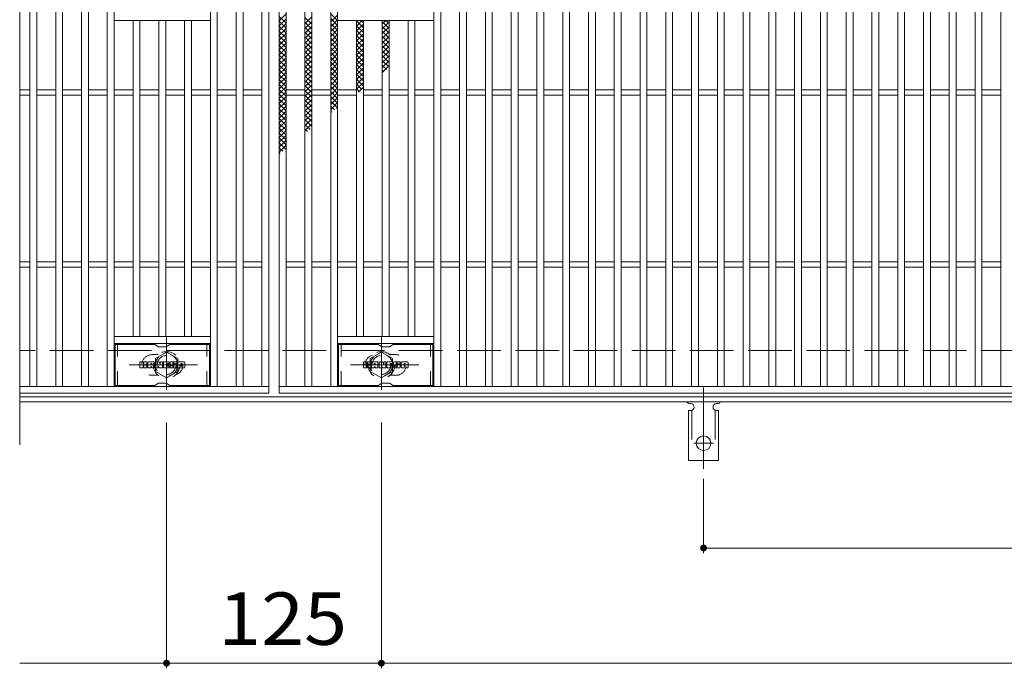
# Model space of a CAD drawing. Units: millimetres. Extents: x -2101 to 54647, y -2358 to 5388.
# Drawn here: x -1591 to -1018, y 636 to 1013 of the extents above; entities that cross this region are included whole.
import ezdxf

# ---------------------------------------------------------------- set-up
doc = ezdxf.new("R2010")
doc.units = ezdxf.units.MM
doc.header["$LTSCALE"] = 10
for name, pattern in [('JWW_CENTER1', [6.773333, 4.233333, -0.846667, 0.846667, -0.846667]), ('JWW_CENTER2', [13.546667, 11.006667, -0.846667, 0.846667, -0.846667]), ('JWW_DASHED1', [1.693333, 0.846667, -0.846667]), ('JWW_DASHED2', [3.386667, 1.693333, -1.693333]), ('JWW_DASHED3', [3.386667, 2.54, -0.846667])]:
    doc.linetypes.add(name, pattern=pattern)
for name, color, linetype in [('C-1', 7, 'Continuous'), ('C-2', 7, 'Continuous'), ('C-3', 7, 'Continuous'), ('C-4', 7, 'Continuous'), ('C-8', 7, 'Continuous'), ('C-9', 7, 'Continuous'), ('C-A', 7, 'Continuous'), ('C-F', 7, 'Continuous')]:
    doc.layers.add(name, color=color, linetype=linetype)
doc.styles.add('ＭＳ ゴシック', font='txt', dxfattribs={"height": 1})

msp = doc.modelspace()

# ---------------------------------------------------------------- linework, layer by layer
at = {"layer": 'C-1', "color": 2, "linetype": 'JWW_DASHED3', "lineweight": 9}
msp.add_line((-295.3, 820.67), (-1591.3, 820.67), dxfattribs=at)
at = {"layer": 'C-1', "color": 2, "linetype": 'Continuous', "lineweight": 9}
for p, q in [((-295.3, 793.67), (-1591.3, 793.67)), ((-295.3, 790.67), (-1591.3, 790.67))]:
    msp.add_line(p, q, dxfattribs=at)
at = {"layer": 'C-2', "color": 3, "linetype": 'Continuous', "lineweight": 9}
for p, q in [((-1591.3, 1075.67), (-1591.3, 765.67)), ((-1446.3, 1045.67), (-1446.3, 795.67)), ((-1440.3, 795.67), (-1440.3, 1045.67)), ((-1585.3, 799.67), (-1585.3, 1041.67)), ((-1581.3, 799.67), (-1581.3, 1041.67)), ((-1570.3, 799.67), (-1570.3, 1041.67)), ((-1566.3, 799.67), (-1566.3, 1041.67)), ((-1555.3, 799.67), (-1555.3, 1041.67)), ((-1551.3, 799.67), (-1551.3, 1041.67)), ((-1540.3, 799.67), (-1540.3, 1041.67)), ((-1536.3, 799.67), (-1536.3, 1041.67)), ((-1480.3, 799.67), (-1480.3, 1041.67)), ((-1476.3, 799.67), (-1476.3, 1041.67)), ((-1465.3, 799.67), (-1465.3, 1041.67)), ((-1461.3, 799.67), (-1461.3, 1041.67)), ((-1450.3, 799.67), (-1450.3, 1041.67)), ((-1436.3, 799.67), (-1436.3, 1041.67)), ((-1425.3, 799.67), (-1425.3, 1041.67)), ((-1421.3, 799.67), (-1421.3, 1041.67)), ((-1410.3, 799.67), (-1410.3, 1041.67)), ((-1406.3, 799.67), (-1406.3, 1041.67)), ((-1350.3, 799.67), (-1350.3, 1041.67)), ((-1346.3, 799.67), (-1346.3, 1041.67)), ((-1335.3, 799.67), (-1335.3, 1041.67)), ((-1331.3, 799.67), (-1331.3, 1041.67)), ((-1320.3, 799.67), (-1320.3, 1041.67)), ((-1316.3, 799.67), (-1316.3, 1041.67)), ((-1305.3, 799.67), (-1305.3, 1041.67)), ((-1301.3, 799.67), (-1301.3, 1041.67)), ((-1290.3, 799.67), (-1290.3, 1041.67)), ((-1286.3, 799.67), (-1286.3, 1041.67)), ((-1275.3, 799.67), (-1275.3, 1041.67)), ((-1271.3, 799.67), (-1271.3, 1041.67)), ((-1260.3, 799.67), (-1260.3, 1041.67)), ((-1256.3, 799.67), (-1256.3, 1041.67)), ((-1245.3, 799.67), (-1245.3, 1041.67)), ((-1241.3, 799.67), (-1241.3, 1041.67)), ((-1230.3, 799.67), (-1230.3, 1041.67)), ((-1226.3, 799.67), (-1226.3, 1041.67)), ((-1215.3, 799.67), (-1215.3, 1041.67)), ((-1211.3, 799.67), (-1211.3, 1041.67)), ((-1200.3, 799.67), (-1200.3, 1041.67)), ((-1196.3, 799.67), (-1196.3, 1041.67)), ((-1185.3, 799.67), (-1185.3, 1041.67)), ((-1181.3, 799.67), (-1181.3, 1041.67)), ((-1170.3, 799.67), (-1170.3, 1041.67)), ((-1166.3, 799.67), (-1166.3, 1041.67)), ((-1155.3, 799.67), (-1155.3, 1041.67)), ((-1151.3, 799.67), (-1151.3, 1041.67)), ((-1140.3, 799.67), (-1140.3, 1041.67)), ((-1136.3, 799.67), (-1136.3, 1041.67)), ((-1125.3, 799.67), (-1125.3, 1041.67)), ((-1121.3, 799.67), (-1121.3, 1041.67)), ((-1110.3, 799.67), (-1110.3, 1041.67)), ((-1106.3, 799.67), (-1106.3, 1041.67)), ((-1095.3, 799.67), (-1095.3, 1041.67)), ((-1091.3, 799.67), (-1091.3, 1041.67)), ((-1080.3, 799.67), (-1080.3, 1041.67)), ((-1076.3, 799.67), (-1076.3, 1041.67)), ((-1065.3, 799.67), (-1065.3, 1041.67)), ((-1061.3, 799.67), (-1061.3, 1041.67)), ((-1050.3, 799.67), (-1050.3, 1041.67)), ((-1046.3, 799.67), (-1046.3, 1041.67)), ((-1035.3, 799.67), (-1035.3, 1041.67)), ((-1031.3, 799.67), (-1031.3, 1041.67)), ((-1020.3, 799.67), (-1020.3, 1041.67)), ((-1480.3, 1012.67), (-1536.3, 1012.67)), ((-1525.3, 828.67), (-1525.3, 1012.67)), ((-1521.3, 828.67), (-1521.3, 1012.67)), ((-1510.3, 828.67), (-1510.3, 1012.67)), ((-1506.3, 828.67), (-1506.3, 1012.67)), ((-1495.3, 828.67), (-1495.3, 1012.67)), ((-1491.3, 828.67), (-1491.3, 1012.67)), ((-1406.3, 1012.67), (-1350.3, 1012.67)), ((-1395.3, 828.67), (-1395.3, 1012.67)), ((-1391.3, 828.67), (-1391.3, 1012.67)), ((-1380.3, 828.67), (-1380.3, 1012.67)), ((-1376.3, 828.67), (-1376.3, 1012.67)), ((-1365.3, 828.67), (-1365.3, 1012.67)), ((-1361.3, 828.67), (-1361.3, 1012.67)), ((-1585.3, 972.17), (-1591.3, 972.17)), ((-1585.3, 969.17), (-1591.3, 969.17)), ((-1570.3, 972.17), (-1581.3, 972.17)), ((-1570.3, 969.17), (-1581.3, 969.17)), ((-1555.3, 972.17), (-1566.3, 972.17)), ((-1555.3, 969.17), (-1566.3, 969.17)), ((-1540.3, 972.17), (-1551.3, 972.17)), ((-1540.3, 969.17), (-1551.3, 969.17)), ((-1525.3, 972.17), (-1536.3, 972.17)), ((-1525.3, 969.17), (-1536.3, 969.17)), ((-1510.3, 972.17), (-1521.3, 972.17)), ((-1510.3, 969.17), (-1521.3, 969.17)), ((-1495.3, 972.17), (-1506.3, 972.17)), ((-1495.3, 969.17), (-1506.3, 969.17)), ((-1480.3, 972.17), (-1491.3, 972.17)), ((-1480.3, 969.17), (-1491.3, 969.17)), ((-1465.3, 972.17), (-1476.3, 972.17)), ((-1465.3, 969.17), (-1476.3, 969.17)), ((-1450.3, 972.17), (-1461.3, 972.17)), ((-1450.3, 969.17), (-1461.3, 969.17)), ((-1436.3, 972.17), (-1425.3, 972.17)), ((-1436.3, 969.17), (-1425.3, 969.17)), ((-1421.3, 972.17), (-1410.3, 972.17)), ((-1421.3, 969.17), (-1410.3, 969.17)), ((-1406.3, 972.17), (-1395.3, 972.17)), ((-1406.3, 969.17), (-1395.3, 969.17)), ((-1391.3, 972.17), (-1380.3, 972.17)), ((-1391.3, 969.17), (-1380.3, 969.17)), ((-1376.3, 972.17), (-1365.3, 972.17)), ((-1376.3, 969.17), (-1365.3, 969.17)), ((-1361.3, 972.17), (-1350.3, 972.17)), ((-1361.3, 969.17), (-1350.3, 969.17)), ((-1346.3, 972.17), (-1335.3, 972.17)), ((-1346.3, 969.17), (-1335.3, 969.17)), ((-1331.3, 972.17), (-1320.3, 972.17)), ((-1331.3, 969.17), (-1320.3, 969.17)), ((-1316.3, 972.17), (-1305.3, 972.17)), ((-1316.3, 969.17), (-1305.3, 969.17)), ((-1301.3, 972.17), (-1290.3, 972.17)), ((-1301.3, 969.17), (-1290.3, 969.17)), ((-1286.3, 972.17), (-1275.3, 972.17)), ((-1286.3, 969.17), (-1275.3, 969.17)), ((-1271.3, 972.17), (-1260.3, 972.17)), ((-1271.3, 969.17), (-1260.3, 969.17)), ((-1256.3, 972.17), (-1245.3, 972.17)), ((-1256.3, 969.17), (-1245.3, 969.17)), ((-1241.3, 972.17), (-1230.3, 972.17)), ((-1241.3, 969.17), (-1230.3, 969.17)), ((-1226.3, 972.17), (-1215.3, 972.17)), ((-1226.3, 969.17), (-1215.3, 969.17)), ((-1211.3, 972.17), (-1200.3, 972.17)), ((-1211.3, 969.17), (-1200.3, 969.17)), ((-1196.3, 972.17), (-1185.3, 972.17)), ((-1196.3, 969.17), (-1185.3, 969.17)), ((-1181.3, 972.17), (-1170.3, 972.17)), ((-1181.3, 969.17), (-1170.3, 969.17)), ((-1166.3, 972.17), (-1155.3, 972.17)), ((-1166.3, 969.17), (-1155.3, 969.17)), ((-1151.3, 972.17), (-1140.3, 972.17)), ((-1151.3, 969.17), (-1140.3, 969.17)), ((-1136.3, 972.17), (-1125.3, 972.17)), ((-1136.3, 969.17), (-1125.3, 969.17)), ((-1121.3, 972.17), (-1110.3, 972.17)), ((-1121.3, 969.17), (-1110.3, 969.17)), ((-1106.3, 972.17), (-1095.3, 972.17)), ((-1106.3, 969.17), (-1095.3, 969.17)), ((-1091.3, 972.17), (-1080.3, 972.17)), ((-1091.3, 969.17), (-1080.3, 969.17)), ((-1076.3, 972.17), (-1065.3, 972.17)), ((-1076.3, 969.17), (-1065.3, 969.17)), ((-1061.3, 972.17), (-1050.3, 972.17)), ((-1061.3, 969.17), (-1050.3, 969.17)), ((-1046.3, 972.17), (-1035.3, 972.17)), ((-1046.3, 969.17), (-1035.3, 969.17)), ((-1031.3, 972.17), (-1020.3, 972.17)), ((-1031.3, 969.17), (-1020.3, 969.17)), ((-1585.3, 872.17), (-1591.3, 872.17)), ((-1570.3, 872.17), (-1581.3, 872.17)), ((-1555.3, 872.17), (-1566.3, 872.17)), ((-1540.3, 872.17), (-1551.3, 872.17)), ((-1525.3, 872.17), (-1536.3, 872.17)), ((-1510.3, 872.17), (-1521.3, 872.17)), ((-1495.3, 872.17), (-1506.3, 872.17)), ((-1480.3, 872.17), (-1491.3, 872.17)), ((-1465.3, 872.17), (-1476.3, 872.17)), ((-1450.3, 872.17), (-1461.3, 872.17)), ((-1436.3, 872.17), (-1425.3, 872.17)), ((-1421.3, 872.17), (-1410.3, 872.17)), ((-1406.3, 872.17), (-1395.3, 872.17)), ((-1391.3, 872.17), (-1380.3, 872.17)), ((-1376.3, 872.17), (-1365.3, 872.17)), ((-1361.3, 872.17), (-1350.3, 872.17)), ((-1346.3, 872.17), (-1335.3, 872.17)), ((-1331.3, 872.17), (-1320.3, 872.17)), ((-1316.3, 872.17), (-1305.3, 872.17)), ((-1301.3, 872.17), (-1290.3, 872.17)), ((-1286.3, 872.17), (-1275.3, 872.17)), ((-1271.3, 872.17), (-1260.3, 872.17)), ((-1256.3, 872.17), (-1245.3, 872.17)), ((-1241.3, 872.17), (-1230.3, 872.17)), ((-1226.3, 872.17), (-1215.3, 872.17)), ((-1211.3, 872.17), (-1200.3, 872.17)), ((-1196.3, 872.17), (-1185.3, 872.17)), ((-1181.3, 872.17), (-1170.3, 872.17)), ((-1166.3, 872.17), (-1155.3, 872.17)), ((-1151.3, 872.17), (-1140.3, 872.17)), ((-1136.3, 872.17), (-1125.3, 872.17)), ((-1121.3, 872.17), (-1110.3, 872.17)), ((-1106.3, 872.17), (-1095.3, 872.17)), ((-1091.3, 872.17), (-1080.3, 872.17)), ((-1076.3, 872.17), (-1065.3, 872.17)), ((-1061.3, 872.17), (-1050.3, 872.17)), ((-1046.3, 872.17), (-1035.3, 872.17)), ((-1031.3, 872.17), (-1020.3, 872.17)), ((-1585.3, 869.17), (-1591.3, 869.17)), ((-1570.3, 869.17), (-1581.3, 869.17)), ((-1555.3, 869.17), (-1566.3, 869.17)), ((-1540.3, 869.17), (-1551.3, 869.17)), ((-1525.3, 869.17), (-1536.3, 869.17)), ((-1510.3, 869.17), (-1521.3, 869.17)), ((-1495.3, 869.17), (-1506.3, 869.17)), ((-1480.3, 869.17), (-1491.3, 869.17)), ((-1465.3, 869.17), (-1476.3, 869.17)), ((-1450.3, 869.17), (-1461.3, 869.17)), ((-1436.3, 869.17), (-1425.3, 869.17)), ((-1421.3, 869.17), (-1410.3, 869.17)), ((-1406.3, 869.17), (-1395.3, 869.17)), ((-1391.3, 869.17), (-1380.3, 869.17)), ((-1376.3, 869.17), (-1365.3, 869.17)), ((-1361.3, 869.17), (-1350.3, 869.17)), ((-1346.3, 869.17), (-1335.3, 869.17)), ((-1331.3, 869.17), (-1320.3, 869.17)), ((-1316.3, 869.17), (-1305.3, 869.17)), ((-1301.3, 869.17), (-1290.3, 869.17)), ((-1286.3, 869.17), (-1275.3, 869.17)), ((-1271.3, 869.17), (-1260.3, 869.17)), ((-1256.3, 869.17), (-1245.3, 869.17)), ((-1241.3, 869.17), (-1230.3, 869.17)), ((-1226.3, 869.17), (-1215.3, 869.17)), ((-1211.3, 869.17), (-1200.3, 869.17)), ((-1196.3, 869.17), (-1185.3, 869.17)), ((-1181.3, 869.17), (-1170.3, 869.17)), ((-1166.3, 869.17), (-1155.3, 869.17)), ((-1151.3, 869.17), (-1140.3, 869.17)), ((-1136.3, 869.17), (-1125.3, 869.17)), ((-1121.3, 869.17), (-1110.3, 869.17)), ((-1106.3, 869.17), (-1095.3, 869.17)), ((-1091.3, 869.17), (-1080.3, 869.17)), ((-1076.3, 869.17), (-1065.3, 869.17)), ((-1061.3, 869.17), (-1050.3, 869.17)), ((-1046.3, 869.17), (-1035.3, 869.17)), ((-1031.3, 869.17), (-1020.3, 869.17)), ((-1480.3, 828.67), (-1536.3, 828.67)), ((-1406.3, 828.67), (-1350.3, 828.67)), ((-1480.3, 824.67), (-1536.3, 824.67)), ((-1406.3, 824.67), (-1350.3, 824.67)), ((-1591.3, 799.67), (-1446.3, 799.67)), ((-446.3, 799.67), (-1440.3, 799.67)), ((-1446.3, 795.67), (-1591.3, 795.67)), ((-446.3, 795.67), (-1440.3, 795.67))]:
    msp.add_line(p, q, dxfattribs=at)
at = {"layer": 'C-2', "color": 3, "linetype": 'JWW_DASHED1', "lineweight": 9}
for p, q in [((-1510.7, 818.17), (-1514.3, 818.17)), ((-1375.89, 818.17), (-1372.3, 818.17)), ((-1510.7, 806.17), (-1514.3, 806.17)), ((-1375.89, 806.17), (-1372.3, 806.17))]:
    msp.add_line(p, q, dxfattribs=at)
for centre, start, end in [((-1514.3, 812.17), 89.99995, 270), ((-1502.3, 812.17), 286.3308, 73.6692), ((-1384.3, 812.17), 106.3308, 253.6692), ((-1372.3, 812.17), 270, 90.00005)]:
    msp.add_arc(centre, 6, start, end, dxfattribs=at)
at = {"layer": 'C-3', "color": 6, "linetype": 'Continuous', "lineweight": 9}
for p, q in [((-1513.15, 824.17), (-1535.8, 824.17)), ((-1535.8, 800.17), (-1535.8, 824.17)), ((-1512.65, 824.04), (-1510.52, 822.81)), ((-1506.55, 822.67), (-1510.02, 822.67)), ((-1503.92, 824.04), (-1506.05, 822.81)), ((-1503.42, 824.17), (-1480.8, 824.17)), ((-1480.8, 800.17), (-1480.8, 824.17)), ((-1383.15, 824.17), (-1405.8, 824.17)), ((-1405.8, 800.17), (-1405.8, 824.17)), ((-1382.65, 824.04), (-1380.52, 822.81)), ((-1376.56, 822.67), (-1380.02, 822.67)), ((-1373.92, 824.04), (-1376.06, 822.81)), ((-1373.42, 824.17), (-1350.8, 824.17)), ((-1350.8, 800.17), (-1350.8, 824.17)), ((-1513.15, 800.17), (-1535.8, 800.17)), ((-1512.65, 800.31), (-1510.52, 801.54)), ((-1506.55, 801.67), (-1510.02, 801.67)), ((-1503.92, 800.31), (-1506.05, 801.54)), ((-1503.42, 800.17), (-1480.8, 800.17)), ((-1383.15, 800.17), (-1405.8, 800.17)), ((-1382.65, 800.31), (-1380.52, 801.54)), ((-1376.56, 801.67), (-1380.02, 801.67)), ((-1373.92, 800.31), (-1376.06, 801.54)), ((-1373.42, 800.17), (-1350.8, 800.17))]:
    msp.add_line(p, q, dxfattribs=at)
at = {"layer": 'C-3', "color": 6, "linetype": 'JWW_DASHED1', "lineweight": 9}
for p, q in [((-1534.3, 800.17), (-1534.3, 824.17)), ((-1482.3, 800.17), (-1482.3, 824.17)), ((-1404.3, 800.17), (-1404.3, 824.17)), ((-1352.3, 800.17), (-1352.3, 824.17))]:
    msp.add_line(p, q, dxfattribs=at)
at = {"layer": 'C-3', "color": 6, "linetype": 'Continuous', "lineweight": 9}
for centre, start, end in [((-1513.15, 823.17), 60, 90), ((-1510.02, 823.67), 240, 270), ((-1506.55, 823.67), 270, 300), ((-1503.42, 823.17), 90, 120), ((-1383.15, 823.17), 60, 90), ((-1380.02, 823.67), 240, 270), ((-1376.56, 823.67), 270, 300), ((-1373.42, 823.17), 90, 120), ((-1513.15, 801.17), 270, 300), ((-1510.02, 800.67), 90, 120), ((-1506.55, 800.67), 60, 90), ((-1503.42, 801.17), 240, 270), ((-1383.15, 801.17), 270, 300), ((-1380.02, 800.67), 90, 120), ((-1376.56, 800.67), 60, 90), ((-1373.42, 801.17), 240, 270)]:
    msp.add_arc(centre, 1, start, end, dxfattribs=at)
at = {"layer": 'C-4', "color": 7, "linetype": 'Continuous', "lineweight": 9}
for p, q in [((-1505.8, 778.67), (-1505.8, 635.67)), ((-1380.8, 778.67), (-1380.8, 635.67)), ((-1193.3, 745.95), (-1193.3, 702.67)), ((-1193.3, 705.67), (-693.3, 705.67)), ((-1591.3, 638.67), (-295.3, 638.67))]:
    msp.add_line(p, q, dxfattribs=at)
at = {"layer": 'C-4', "color": 7, "linetype": 'Continuous', "lineweight": 9, "const_width": 2}
for points in [[(-1192.3, 705.67, 0.414214), (-1193.3, 706.67, 0.414214), (-1194.3, 705.67, 0.414214), (-1193.3, 704.67, 0.414214)], [(-1504.8, 638.67, 0.414214), (-1505.8, 639.67, 0.414214), (-1506.8, 638.67, 0.414214), (-1505.8, 637.67, 0.414214)], [(-1379.8, 638.67, 0.414214), (-1380.8, 639.67, 0.414214), (-1381.8, 638.67, 0.414214), (-1380.8, 637.67, 0.414214)]]:
    msp.add_lwpolyline(points, format="xyb", close=True, dxfattribs=at)
at = {"layer": 'C-8', "color": 4, "linetype": 'JWW_CENTER1', "lineweight": 9}
for p, q in [((-1505.8, 828.15), (-1505.8, 797.79)), ((-1380.8, 828.15), (-1380.8, 797.79)), ((-1487.83, 812.17), (-1527.52, 812.17)), ((-1398.77, 812.17), (-1359.08, 812.17))]:
    msp.add_line(p, q, dxfattribs=at)
at = {"layer": 'C-8', "color": 4, "linetype": 'JWW_DASHED1', "lineweight": 9}
for p, q in [((-1505.8, 819.68), (-1512.3, 815.93)), ((-1499.3, 815.93), (-1505.8, 819.68)), ((-1387.3, 815.93), (-1380.8, 819.68)), ((-1380.8, 819.68), (-1374.3, 815.93)), ((-1512.3, 815.93), (-1512.3, 808.42)), ((-1499.3, 808.42), (-1499.3, 815.93)), ((-1387.3, 808.42), (-1387.3, 815.93)), ((-1374.3, 815.93), (-1374.3, 808.42)), ((-1512.3, 808.42), (-1505.8, 804.67)), ((-1505.8, 804.67), (-1499.3, 808.42)), ((-1380.8, 804.67), (-1387.3, 808.42)), ((-1374.3, 808.42), (-1380.8, 804.67))]:
    msp.add_line(p, q, dxfattribs=at)
for centre, radius in [((-1505.8, 812.17), 7.75), ((-1380.8, 812.17), 7.75), ((-1505.8, 812.17), 6.5), ((-1505.8, 812.17), 5.5), ((-1380.8, 812.17), 6.5), ((-1380.8, 812.17), 5.5)]:
    msp.add_circle(centre, radius, dxfattribs=at)
at = {"layer": 'C-9', "color": 6, "linetype": 'Continuous', "lineweight": 9}
for p, q in [((-1440.3, 1012.43), (-1436.3, 1016.43)), ((-1440.3, 1014.98), (-1436.3, 1010.98)), ((-1425.3, 1010.71), (-1421.3, 1014.71)), ((-1425.3, 1014.38), (-1421.3, 1010.38)), ((-1410.3, 1016.56), (-1406.3, 1012.56)), ((-1410.3, 1011.78), (-1406.3, 1015.78)), ((-1440.3, 1009.6), (-1436.3, 1013.6)), ((-1440.3, 1012.15), (-1436.3, 1008.15)), ((-1440.3, 1006.77), (-1436.3, 1010.77)), ((-1440.3, 1009.32), (-1436.3, 1005.32)), ((-1425.3, 1007.88), (-1421.3, 1011.88)), ((-1425.3, 1011.55), (-1421.3, 1007.55)), ((-1425.3, 1005.06), (-1421.3, 1009.06)), ((-1425.3, 1008.72), (-1421.3, 1004.72)), ((-1410.3, 1013.73), (-1406.3, 1009.73)), ((-1410.3, 1008.95), (-1406.3, 1012.95)), ((-1410.3, 1010.9), (-1406.3, 1006.9)), ((-1410.3, 1006.12), (-1406.3, 1010.12)), ((-1395.3, 1012.17), (-1394.8, 1012.67)), ((-1395.3, 1009.34), (-1391.97, 1012.67)), ((-1395.3, 1012.4), (-1391.3, 1008.4)), ((-1395.3, 1006.52), (-1391.3, 1010.52)), ((-1395.3, 1009.58), (-1391.3, 1005.58)), ((-1392.74, 1012.67), (-1391.3, 1011.23)), ((-1380.3, 1010.64), (-1378.27, 1012.67)), ((-1380.3, 1011.98), (-1376.3, 1007.98)), ((-1380.3, 1007.81), (-1376.3, 1011.81)), ((-1380.3, 1009.16), (-1376.3, 1005.16)), ((-1380.3, 1004.98), (-1376.3, 1008.98)), ((-1378.16, 1012.67), (-1376.3, 1010.81)), ((-1440.3, 1003.94), (-1436.3, 1007.94)), ((-1440.3, 1006.49), (-1436.3, 1002.49)), ((-1440.3, 1001.11), (-1436.3, 1005.11)), ((-1440.3, 1003.66), (-1436.3, 999.67)), ((-1425.3, 1002.23), (-1421.3, 1006.23)), ((-1425.3, 1005.89), (-1421.3, 1001.89)), ((-1425.3, 999.4), (-1421.3, 1003.4)), ((-1425.3, 1003.06), (-1421.3, 999.06)), ((-1410.3, 1008.07), (-1406.3, 1004.07)), ((-1410.3, 1003.3), (-1406.3, 1007.3)), ((-1410.3, 1005.24), (-1406.3, 1001.24)), ((-1410.3, 1000.47), (-1406.3, 1004.47)), ((-1395.3, 1003.69), (-1391.3, 1007.69)), ((-1395.3, 1006.75), (-1391.3, 1002.75)), ((-1395.3, 1000.86), (-1391.3, 1004.86)), ((-1395.3, 1003.92), (-1391.3, 999.92)), ((-1380.3, 1006.33), (-1376.3, 1002.33)), ((-1380.3, 1002.15), (-1376.3, 1006.15)), ((-1380.3, 1003.5), (-1376.3, 999.5)), ((-1380.3, 999.33), (-1376.3, 1003.33)), ((-1440.3, 998.29), (-1436.3, 1002.28)), ((-1440.3, 1000.84), (-1436.3, 996.84)), ((-1440.3, 995.46), (-1436.3, 999.46)), ((-1440.3, 998.01), (-1436.3, 994.01)), ((-1425.3, 996.57), (-1421.3, 1000.57)), ((-1425.3, 1000.24), (-1421.3, 996.23)), ((-1425.3, 993.74), (-1421.3, 997.74)), ((-1425.3, 997.41), (-1421.3, 993.41)), ((-1410.3, 1002.42), (-1406.3, 998.42)), ((-1410.3, 997.64), (-1406.3, 1001.64)), ((-1410.3, 999.59), (-1406.3, 995.59)), ((-1410.3, 994.81), (-1406.3, 998.81)), ((-1395.3, 998.03), (-1391.3, 1002.03)), ((-1395.3, 1001.09), (-1391.3, 997.09)), ((-1395.3, 995.2), (-1391.3, 999.2)), ((-1395.3, 998.26), (-1391.3, 994.26)), ((-1380.3, 1000.67), (-1376.3, 996.67)), ((-1380.3, 996.5), (-1376.3, 1000.5)), ((-1380.3, 997.84), (-1376.3, 993.84)), ((-1380.3, 993.67), (-1376.3, 997.67)), ((-1440.3, 992.63), (-1436.3, 996.63)), ((-1440.3, 995.18), (-1436.3, 991.18)), ((-1440.3, 989.8), (-1436.3, 993.8)), ((-1440.3, 992.35), (-1436.3, 988.35)), ((-1425.3, 990.91), (-1421.3, 994.91)), ((-1425.3, 994.58), (-1421.3, 990.58)), ((-1425.3, 988.09), (-1421.3, 992.09)), ((-1425.3, 991.75), (-1421.3, 987.75)), ((-1410.3, 996.76), (-1406.3, 992.76)), ((-1410.3, 991.98), (-1406.3, 995.98)), ((-1410.3, 993.93), (-1406.3, 989.93)), ((-1410.3, 989.15), (-1406.3, 993.15)), ((-1395.3, 992.37), (-1391.3, 996.37)), ((-1395.3, 995.43), (-1391.3, 991.43)), ((-1395.3, 989.55), (-1391.3, 993.54)), ((-1395.3, 992.61), (-1391.3, 988.61)), ((-1380.3, 995.01), (-1376.3, 991.01)), ((-1380.3, 990.84), (-1376.3, 994.84)), ((-1380.3, 992.19), (-1376.3, 988.19)), ((-1380.3, 988.01), (-1376.3, 992.01)), ((-1440.3, 986.97), (-1436.3, 990.97)), ((-1440.3, 989.52), (-1436.3, 985.52)), ((-1440.3, 984.14), (-1436.3, 988.14)), ((-1440.3, 986.69), (-1436.3, 982.69)), ((-1425.3, 985.26), (-1421.3, 989.26)), ((-1425.3, 988.92), (-1421.3, 984.92)), ((-1425.3, 982.43), (-1421.3, 986.43)), ((-1425.3, 986.09), (-1421.3, 982.09)), ((-1410.3, 991.1), (-1406.3, 987.1)), ((-1410.3, 986.32), (-1406.3, 990.32)), ((-1410.3, 988.27), (-1406.3, 984.27)), ((-1410.3, 983.5), (-1406.3, 987.5)), ((-1395.3, 986.72), (-1391.3, 990.72)), ((-1395.3, 989.78), (-1391.3, 985.78)), ((-1395.3, 983.89), (-1391.3, 987.89)), ((-1395.3, 986.95), (-1391.3, 982.95)), ((-1380.3, 989.36), (-1376.3, 985.36)), ((-1380.3, 985.18), (-1376.3, 989.18)), ((-1380.3, 986.53), (-1377.84, 984.07)), ((-1380.3, 982.35), (-1376.3, 986.36)), ((-1440.3, 981.31), (-1436.3, 985.31)), ((-1440.3, 983.87), (-1436.3, 979.87)), ((-1440.3, 978.49), (-1436.3, 982.49)), ((-1440.3, 981.04), (-1436.3, 977.04)), ((-1425.3, 979.6), (-1421.3, 983.6)), ((-1425.3, 983.26), (-1421.3, 979.26)), ((-1425.3, 976.77), (-1421.3, 980.77)), ((-1425.3, 980.44), (-1421.3, 976.44)), ((-1410.3, 985.44), (-1406.3, 981.45)), ((-1410.3, 980.67), (-1406.3, 984.67)), ((-1410.3, 982.62), (-1406.3, 978.62)), ((-1410.3, 977.84), (-1406.3, 981.84)), ((-1395.3, 981.06), (-1391.3, 985.06)), ((-1395.3, 984.12), (-1391.3, 980.12)), ((-1395.3, 978.23), (-1391.3, 982.23)), ((-1395.3, 981.29), (-1391.3, 977.29)), ((-1380.3, 983.7), (-1379.43, 982.83)), ((-1440.3, 975.66), (-1436.3, 979.66)), ((-1440.3, 978.21), (-1436.3, 974.21)), ((-1440.3, 972.83), (-1436.3, 976.83)), ((-1440.3, 975.38), (-1436.3, 971.38)), ((-1425.3, 973.94), (-1421.3, 977.94)), ((-1425.3, 977.61), (-1421.3, 973.61)), ((-1425.3, 971.11), (-1421.3, 975.12)), ((-1425.3, 974.78), (-1421.3, 970.78)), ((-1410.3, 979.79), (-1406.3, 975.79)), ((-1410.3, 975.01), (-1406.3, 979.01)), ((-1410.3, 976.96), (-1406.3, 972.96)), ((-1410.3, 972.18), (-1406.3, 976.18)), ((-1410.3, 974.13), (-1406.3, 970.13)), ((-1395.3, 975.4), (-1391.3, 979.4)), ((-1395.3, 978.46), (-1391.3, 974.46)), ((-1395.3, 972.57), (-1391.3, 976.57)), ((-1395.3, 975.64), (-1392.14, 972.47)), ((-1440.3, 970), (-1436.3, 974)), ((-1440.3, 972.55), (-1436.3, 968.55)), ((-1440.3, 967.17), (-1436.3, 971.17)), ((-1440.3, 969.72), (-1436.3, 965.72)), ((-1425.3, 968.29), (-1421.3, 972.29)), ((-1425.3, 971.95), (-1421.3, 967.95)), ((-1425.3, 965.46), (-1421.3, 969.46)), ((-1425.3, 969.12), (-1421.3, 965.12)), ((-1410.3, 969.35), (-1406.3, 973.35)), ((-1410.3, 971.3), (-1406.3, 967.3)), ((-1410.3, 966.53), (-1406.3, 970.53)), ((-1410.3, 968.47), (-1406.3, 964.47)), ((-1395.3, 972.81), (-1393.73, 971.23)), ((-1394.12, 970.93), (-1391.3, 973.75)), ((-1440.3, 964.34), (-1436.3, 968.34)), ((-1440.3, 966.9), (-1436.3, 962.9)), ((-1440.3, 961.52), (-1436.3, 965.52)), ((-1440.3, 964.07), (-1436.3, 960.07)), ((-1440.3, 958.69), (-1436.3, 962.69)), ((-1425.3, 962.63), (-1421.3, 966.63)), ((-1425.3, 966.29), (-1421.3, 962.29)), ((-1425.3, 959.8), (-1421.3, 963.8)), ((-1425.3, 963.47), (-1421.3, 959.46)), ((-1410.3, 963.7), (-1406.3, 967.7)), ((-1410.3, 965.65), (-1406.43, 961.78)), ((-1410.3, 960.87), (-1406.3, 964.87)), ((-1410.3, 962.82), (-1408.02, 960.54)), ((-1440.3, 961.24), (-1436.3, 957.24)), ((-1440.3, 955.86), (-1436.3, 959.86)), ((-1440.3, 958.41), (-1436.3, 954.41)), ((-1440.3, 953.03), (-1436.3, 957.03)), ((-1425.3, 956.97), (-1421.3, 960.97)), ((-1425.3, 960.64), (-1421.3, 956.64)), ((-1425.3, 954.14), (-1421.3, 958.14)), ((-1425.3, 957.81), (-1421.3, 953.81)), ((-1410.3, 959.99), (-1409.61, 959.3)), ((-1407.02, 961.32), (-1406.3, 962.04)), ((-1440.3, 955.58), (-1436.3, 951.58)), ((-1440.3, 950.2), (-1436.3, 954.2)), ((-1440.3, 952.75), (-1436.3, 948.75)), ((-1440.3, 947.37), (-1436.3, 951.37)), ((-1425.3, 951.32), (-1421.3, 955.32)), ((-1425.3, 954.98), (-1421.3, 950.98)), ((-1425.3, 948.49), (-1421.3, 952.49)), ((-1425.3, 952.15), (-1422.31, 949.17)), ((-1440.3, 949.92), (-1436.3, 945.93)), ((-1440.3, 944.55), (-1436.3, 948.55)), ((-1440.3, 947.1), (-1436.3, 943.1)), ((-1440.3, 941.72), (-1436.3, 945.72)), ((-1425.3, 949.32), (-1423.9, 947.93)), ((-1440.3, 944.27), (-1436.3, 940.27)), ((-1440.3, 938.89), (-1436.3, 942.89)), ((-1440.3, 941.44), (-1436.61, 937.75)), ((-1440.3, 936.06), (-1436.3, 940.06)), ((-1440.3, 938.61), (-1438.2, 936.51)), ((-1440.3, 935.78), (-1439.78, 935.27))]:
    msp.add_line(p, q, dxfattribs=at)
at = {"layer": 'C-A', "color": 7, "linetype": 'JWW_CENTER2', "lineweight": 9}
for p, q in [((-1193.3, 799.14), (-1193.3, 751.74)), ((-1199.07, 766.67), (-1187.52, 766.67))]:
    msp.add_line(p, q, dxfattribs=at)
at = {"layer": 'C-A', "color": 3, "linetype": 'Continuous', "lineweight": 9}
for p, q in [((-1202.05, 785.67), (-1202.05, 756.67)), ((-1202.05, 785.67), (-1200.8, 785.67)), ((-1201.3, 789.67), (-1200.8, 789.67)), ((-1185.8, 789.67), (-1185.29, 789.67)), ((-1184.55, 785.67), (-1185.8, 785.67)), ((-1184.55, 785.67), (-1184.55, 756.67)), ((-1184.55, 756.67), (-1202.05, 756.67))]:
    msp.add_line(p, q, dxfattribs=at)
at = {"layer": 'C-A', "color": 3, "linetype": 'JWW_DASHED2', "lineweight": 9}
for p, q in [((-1200.05, 785.82), (-1200.05, 756.67)), ((-1186.55, 785.82), (-1186.55, 756.67))]:
    msp.add_line(p, q, dxfattribs=at)
at = {"layer": 'C-A', "color": 3, "linetype": 'Continuous', "lineweight": 9}
msp.add_circle((-1193.3, 766.67), 4.25, dxfattribs=at)
for centre, start, end in [((-1201.3, 791.67), 209.99951, 269.72403), ((-1200.8, 787.67), 270, 90), ((-1185.8, 787.67), 90.13329, 270), ((-1185.3, 791.67), 270.24162, 330.00072)]:
    msp.add_arc(centre, 2, start, end, dxfattribs=at)
at = {"layer": 'C-F', "color": 7, "linetype": 'Continuous', "lineweight": 9}
for p, q in [((-1521.31, 810.57), (-1521.31, 813.93)), ((-1519.63, 814.09), (-1521.15, 814.09)), ((-1519.47, 813.93), (-1519.47, 813)), ((-1518.97, 813.93), (-1518.97, 813)), ((-1517.46, 814.09), (-1518.81, 814.09)), ((-1517.3, 813.93), (-1517.3, 813.15)), ((-1513.33, 814.09), (-1516.12, 814.09)), ((-1512.13, 813.93), (-1512.13, 810.57)), ((-1511.97, 814.09), (-1510.27, 814.09)), ((-1510.12, 813.98), (-1509.64, 812.48)), ((-1509.48, 813.93), (-1509.48, 812.51)), ((-1509.32, 814.09), (-1508.3, 814.09)), ((-1508.14, 813.93), (-1508.14, 810.57)), ((-1507.63, 810.57), (-1507.63, 813.93)), ((-1507.48, 814.09), (-1504.46, 814.09)), ((-1504.3, 813.25), (-1504.3, 813.93)), ((-1500.31, 814.09), (-1503.37, 814.09)), ((-1495.81, 814.09), (-1498.76, 814.09)), ((-1391.31, 810.57), (-1391.31, 813.93)), ((-1389.63, 814.09), (-1391.15, 814.09)), ((-1389.47, 813.93), (-1389.47, 813)), ((-1388.97, 813.93), (-1388.97, 813)), ((-1387.46, 814.09), (-1388.81, 814.09)), ((-1387.31, 813.93), (-1387.31, 813.15)), ((-1383.33, 814.09), (-1386.12, 814.09)), ((-1382.13, 813.93), (-1382.13, 810.57)), ((-1381.97, 814.09), (-1380.27, 814.09)), ((-1380.12, 813.98), (-1379.64, 812.48)), ((-1379.48, 813.93), (-1379.48, 812.51)), ((-1379.32, 814.09), (-1378.3, 814.09)), ((-1378.14, 813.93), (-1378.14, 810.57)), ((-1377.63, 810.57), (-1377.63, 813.93)), ((-1377.48, 814.09), (-1374.46, 814.09)), ((-1374.3, 813.25), (-1374.3, 813.93)), ((-1370.31, 814.09), (-1373.37, 814.09)), ((-1365.81, 814.09), (-1368.76, 814.09)), ((-1521.15, 810.42), (-1519.63, 810.42)), ((-1519.47, 810.57), (-1519.47, 811.66)), ((-1518.97, 810.57), (-1518.97, 811.66)), ((-1518.81, 810.42), (-1517.46, 810.42)), ((-1517.3, 810.57), (-1517.3, 811.5)), ((-1516.64, 810.57), (-1516.64, 813.56)), ((-1515.13, 810.42), (-1516.48, 810.42)), ((-1514.98, 812.29), (-1514.98, 812.83)), ((-1514.98, 810.57), (-1514.98, 810.99)), ((-1514.52, 812.24), (-1514.92, 812.24)), ((-1514.47, 812.29), (-1514.47, 812.83)), ((-1514.47, 810.57), (-1514.47, 810.99)), ((-1514.31, 810.42), (-1512.96, 810.42)), ((-1512.8, 810.57), (-1512.8, 813.56)), ((-1510.97, 810.42), (-1511.97, 810.42)), ((-1510.81, 810.57), (-1510.81, 811.48)), ((-1510.32, 810.53), (-1510.61, 811.51)), ((-1508.3, 810.42), (-1510.17, 810.42)), ((-1507.48, 810.42), (-1504.47, 810.42)), ((-1504.46, 811.85), (-1505.58, 811.85)), ((-1504.47, 811.42), (-1505.58, 811.42)), ((-1504.46, 813.09), (-1505.57, 813.09)), ((-1504.46, 812.65), (-1505.57, 812.65)), ((-1504.31, 810.57), (-1504.31, 811.26)), ((-1504.3, 812.01), (-1504.3, 812.5)), ((-1503.79, 811.43), (-1503.79, 810.94)), ((-1503.64, 811.59), (-1502.28, 811.59)), ((-1501.78, 811.92), (-1503.37, 811.92)), ((-1500.22, 810.42), (-1503.27, 810.42)), ((-1502.14, 812.74), (-1502.14, 813.16)), ((-1502.13, 811.43), (-1502.13, 811.32)), ((-1501.98, 812.59), (-1500.22, 812.59)), ((-1501.63, 811.76), (-1501.63, 811.32)), ((-1501.62, 813.06), (-1501.62, 813.16)), ((-1501.46, 812.91), (-1499.79, 812.91)), ((-1499.79, 813.56), (-1499.79, 812.91)), ((-1499.28, 810.94), (-1499.28, 813.56)), ((-1495.81, 810.42), (-1498.76, 810.42)), ((-1497.6, 811.74), (-1497.6, 812.76)), ((-1496.96, 811.74), (-1496.96, 812.76)), ((-1495.29, 813.56), (-1495.29, 810.94)), ((-1391.15, 810.42), (-1389.63, 810.42)), ((-1389.47, 810.57), (-1389.47, 811.66)), ((-1388.97, 810.57), (-1388.97, 811.66)), ((-1388.82, 810.42), (-1387.46, 810.42)), ((-1387.3, 810.57), (-1387.3, 811.5)), ((-1386.64, 810.57), (-1386.64, 813.56)), ((-1385.13, 810.42), (-1386.48, 810.42)), ((-1384.98, 812.29), (-1384.98, 812.83)), ((-1384.98, 810.57), (-1384.98, 810.99)), ((-1384.52, 812.24), (-1384.92, 812.24)), ((-1384.47, 812.29), (-1384.47, 812.83)), ((-1384.47, 810.57), (-1384.47, 810.99)), ((-1384.31, 810.42), (-1382.96, 810.42)), ((-1382.8, 810.57), (-1382.8, 813.56)), ((-1380.97, 810.42), (-1381.97, 810.42)), ((-1380.81, 810.57), (-1380.81, 811.48)), ((-1380.32, 810.53), (-1380.61, 811.51)), ((-1378.3, 810.42), (-1380.17, 810.42)), ((-1377.48, 810.42), (-1374.47, 810.42)), ((-1374.46, 811.85), (-1375.58, 811.85)), ((-1374.47, 811.42), (-1375.58, 811.42)), ((-1374.46, 813.09), (-1375.57, 813.09)), ((-1374.46, 812.65), (-1375.57, 812.65)), ((-1374.31, 810.57), (-1374.31, 811.26)), ((-1374.3, 812.01), (-1374.3, 812.5)), ((-1373.79, 811.43), (-1373.79, 810.94)), ((-1373.64, 811.59), (-1372.28, 811.59)), ((-1371.78, 811.92), (-1373.37, 811.92)), ((-1370.22, 810.42), (-1373.27, 810.42)), ((-1372.14, 812.74), (-1372.14, 813.16)), ((-1372.13, 811.43), (-1372.13, 811.32)), ((-1371.98, 812.59), (-1370.22, 812.59)), ((-1371.63, 811.76), (-1371.63, 811.32)), ((-1371.62, 813.06), (-1371.62, 813.16)), ((-1371.46, 812.91), (-1369.79, 812.91)), ((-1369.79, 813.56), (-1369.79, 812.91)), ((-1369.28, 810.94), (-1369.28, 813.56)), ((-1365.81, 810.42), (-1368.76, 810.42)), ((-1367.61, 811.74), (-1367.61, 812.76)), ((-1366.96, 811.74), (-1366.96, 812.76)), ((-1365.29, 813.56), (-1365.29, 810.94))]:
    msp.add_line(p, q, dxfattribs=at)
for centre, radius, start, end in [((-1521.15, 813.93), 0.157, 90, 180), ((-1519.63, 813.93), 0.157, 0, 90), ((-1518.81, 813.93), 0.157, 90, 180), ((-1517.46, 813.93), 0.157, 0, 90), ((-1516.12, 813.56), 0.524, 90, 180), ((-1513.33, 813.56), 0.524, 0, 90), ((-1511.97, 813.93), 0.157, 90, 180), ((-1510.27, 813.93), 0.157, 17.75635, 90), ((-1509.32, 813.93), 0.157, 90, 180), ((-1508.3, 813.93), 0.157, 0, 90), ((-1507.48, 813.93), 0.157, 90, 180), ((-1504.46, 813.93), 0.157, 0, 90), ((-1501.42, 813), 2.38, 157.10112, 202.89888), ((-1503.37, 813.82), 0.262, 90, 157.10112), ((-1500.31, 813.56), 0.524, 0, 90), ((-1498.76, 813.56), 0.524, 90, 180), ((-1495.81, 813.56), 0.524, 0, 90), ((-1391.15, 813.93), 0.157, 90, 180), ((-1389.63, 813.93), 0.157, 0, 90), ((-1388.81, 813.93), 0.157, 90, 180), ((-1387.46, 813.93), 0.157, 0, 90), ((-1386.12, 813.56), 0.524, 90, 180), ((-1383.33, 813.56), 0.524, 0, 90), ((-1381.97, 813.93), 0.157, 90, 180), ((-1380.27, 813.93), 0.157, 17.75635, 90), ((-1379.32, 813.93), 0.157, 90, 180), ((-1378.3, 813.93), 0.157, 0, 90), ((-1377.48, 813.93), 0.157, 90, 180), ((-1374.46, 813.93), 0.157, 0, 90), ((-1371.42, 813), 2.38, 157.10112, 202.89888), ((-1373.37, 813.82), 0.262, 90, 157.10112), ((-1370.31, 813.56), 0.524, 0, 90), ((-1368.76, 813.56), 0.524, 90, 180), ((-1365.81, 813.56), 0.524, 0, 90), ((-1521.15, 810.57), 0.157, 180, 270), ((-1519.63, 810.57), 0.157, 270, 0), ((-1519.22, 813), 0.251, 180, 0), ((-1519.22, 811.66), 0.249, 0, 180), ((-1518.81, 810.57), 0.157, 180, 270), ((-1518.38, 812.33), 0.0878, 97.33171, 266.57183), ((-1518.68, 814.66), 2.26, 277.33171, 299.42073), ((-1518.49, 810.6), 1.64, 53.71985, 86.57183), ((-1517.83, 813.15), 0.524, 299.42073, 0), ((-1517.83, 811.5), 0.524, 0, 53.71985), ((-1517.46, 810.57), 0.157, 270, 0), ((-1516.48, 810.57), 0.157, 180, 270), ((-1515.13, 810.57), 0.157, 270, 0), ((-1514.72, 812.83), 0.255, 0, 180), ((-1514.92, 812.29), 0.0524, 180, 270), ((-1514.72, 810.99), 0.255, 0, 180), ((-1514.52, 812.29), 0.0524, 270, 0), ((-1514.31, 810.57), 0.157, 180, 270), ((-1512.96, 810.57), 0.157, 270, 0), ((-1511.97, 810.57), 0.157, 180, 270), ((-1510.97, 810.57), 0.157, 270, 0), ((-1510.71, 811.48), 0.101, 16.48875, 180), ((-1510.17, 810.57), 0.157, 196.48875, 270), ((-1509.56, 812.51), 0.0827, 197.75635, 0), ((-1508.3, 810.57), 0.157, 270, 0), ((-1507.48, 810.57), 0.157, 180, 270), ((-1505.57, 812.87), 0.22, 90, 270), ((-1505.58, 811.63), 0.214, 90, 270), ((-1504.47, 811.26), 0.157, 0, 90), ((-1504.47, 810.57), 0.157, 270, 0), ((-1504.46, 813.25), 0.157, 270, 0), ((-1504.46, 812.5), 0.157, 0, 90), ((-1504.46, 812.01), 0.157, 270, 0), ((-1503.64, 811.43), 0.157, 90, 180), ((-1503.27, 810.94), 0.524, 180, 270), ((-1503.37, 812.18), 0.262, 202.89888, 270), ((-1502.28, 811.43), 0.157, 0, 90), ((-1501.88, 813.16), 0.259, 0, 180), ((-1501.98, 812.74), 0.157, 180, 270), ((-1501.88, 811.32), 0.25, 180, 0), ((-1501.78, 811.76), 0.157, 0, 90), ((-1501.46, 813.06), 0.157, 180, 270), ((-1500.22, 812.32), 0.262, 22.90802, 90), ((-1500.22, 810.68), 0.262, 270, 337.09198), ((-1502.16, 811.5), 2.37, 337.09198, 22.90802), ((-1498.76, 810.94), 0.524, 180, 270), ((-1497.28, 812.76), 0.321, 0, 180), ((-1497.28, 811.74), 0.321, 180, 0), ((-1495.81, 810.94), 0.524, 270, 0), ((-1391.15, 810.57), 0.157, 180, 270), ((-1389.63, 810.57), 0.157, 270, 0), ((-1389.22, 813), 0.251, 180, 0), ((-1389.22, 811.66), 0.249, 0, 180), ((-1388.82, 810.57), 0.157, 180, 270), ((-1388.38, 812.33), 0.0878, 97.33171, 266.57183), ((-1388.68, 814.66), 2.26, 277.33171, 299.42073), ((-1388.49, 810.6), 1.64, 53.71985, 86.57183), ((-1387.83, 813.15), 0.524, 299.42073, 0), ((-1387.83, 811.5), 0.524, 0, 53.71985), ((-1387.46, 810.57), 0.157, 270, 0), ((-1386.48, 810.57), 0.157, 180, 270), ((-1385.13, 810.57), 0.157, 270, 0), ((-1384.72, 812.83), 0.255, 0, 180), ((-1384.92, 812.29), 0.0524, 180, 270), ((-1384.72, 810.99), 0.255, 0, 180), ((-1384.52, 812.29), 0.0524, 270, 0), ((-1384.31, 810.57), 0.157, 180, 270), ((-1382.96, 810.57), 0.157, 270, 0), ((-1381.97, 810.57), 0.157, 180, 270), ((-1380.97, 810.57), 0.157, 270, 0), ((-1380.71, 811.48), 0.101, 16.48875, 180), ((-1380.17, 810.57), 0.157, 196.48875, 270), ((-1379.56, 812.51), 0.0827, 197.75635, 0), ((-1378.3, 810.57), 0.157, 270, 0), ((-1377.48, 810.57), 0.157, 180, 270), ((-1375.57, 812.87), 0.22, 90, 270), ((-1375.58, 811.63), 0.214, 90, 270), ((-1374.47, 811.26), 0.157, 0, 90), ((-1374.47, 810.57), 0.157, 270, 0), ((-1374.46, 813.25), 0.157, 270, 0), ((-1374.46, 812.5), 0.157, 0, 90), ((-1374.46, 812.01), 0.157, 270, 0), ((-1373.64, 811.43), 0.157, 90, 180), ((-1373.27, 810.94), 0.524, 180, 270), ((-1373.37, 812.18), 0.262, 202.89888, 270), ((-1372.28, 811.43), 0.157, 0, 90), ((-1371.88, 813.16), 0.259, 0, 180), ((-1371.98, 812.74), 0.157, 180, 270), ((-1371.88, 811.32), 0.25, 180, 0), ((-1371.78, 811.76), 0.157, 0, 90), ((-1371.46, 813.06), 0.157, 180, 270), ((-1370.22, 812.32), 0.262, 22.90802, 90), ((-1370.22, 810.68), 0.262, 270, 337.09198), ((-1372.16, 811.5), 2.37, 337.09198, 22.90802), ((-1368.76, 810.94), 0.524, 180, 270), ((-1367.28, 812.76), 0.321, 0, 180), ((-1367.28, 811.74), 0.321, 180, 0), ((-1365.81, 810.94), 0.524, 270, 0)]:
    msp.add_arc(centre, radius, start, end, dxfattribs=at)

# ---------------------------------------------------------------- texts
at = {"layer": 'C-4', "color": 2, "linetype": 'Continuous', "lineweight": 9, "style": 'ＭＳ ゴシック', "width": 1.083333}
msp.add_text('125', height=30.48, dxfattribs=at).set_placement((-1475.8, 649.31))

doc.saveas('drawing.dxf')
